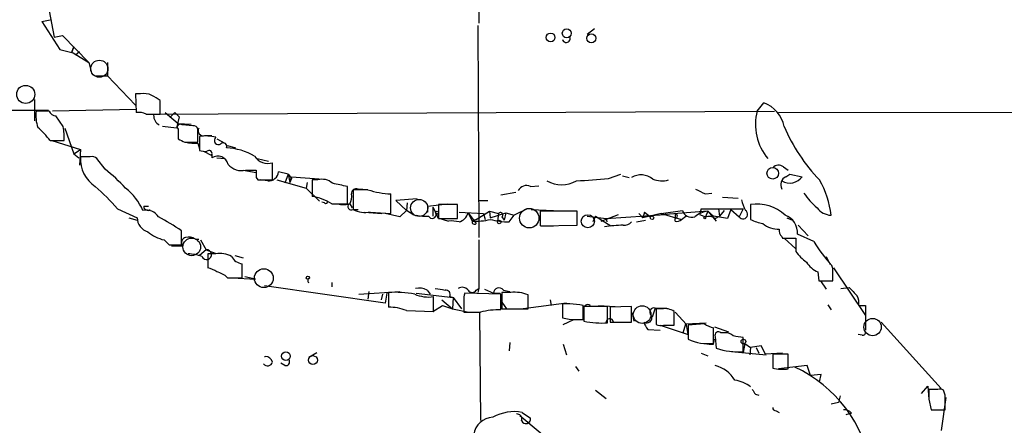
# Model space of a CAD drawing. Extents: x 10 to 1077, y 977 to 1841.
# Drawn here: x 203 to 305, y 1710 to 1752 of the extents above; entities that cross this region are included whole.
import ezdxf

# ---------------------------------------------------------------- set-up
doc = ezdxf.new("R2010")
doc.units = 0
doc.header["$MEASUREMENT"] = 0
doc.layers.add('MAIN', color=5, linetype='CONTINUOUS')

msp = doc.modelspace()

# ---------------------------------------------------------------- linework, layer by layer
at = {"layer": 'MAIN'}
for p, q in [((250.6133, 1756.4099), (250.6133, 1751.5839)), ((206.3327, 1752.8539), (206.8407, 1750.1446)), ((205.5707, 1751.7533), (206.4173, 1751.9226)), ((205.5707, 1751.7533), (206.4173, 1751.9226)), ((205.5707, 1751.7533), (207.4333, 1748.8746)), ((250.5287, 1751.3299), (250.6133, 1729.4859)), ((206.8407, 1750.1446), (207.6873, 1750.3139)), ((207.6873, 1750.3139), (210.3967, 1747.5199)), ((262.5513, 1750.9913), (261.7893, 1750.3986)), ((208.6187, 1748.5359), (208.8727, 1749.1286)), ((208.8727, 1749.1286), (208.6187, 1748.5359)), ((207.4333, 1748.8746), (208.788, 1748.5359)), ((208.788, 1748.5359), (210.3967, 1747.5199)), ((209.4653, 1748.6206), (209.042, 1748.2819)), ((210.3967, 1747.5199), (210.7353, 1746.3346)), ((212.344, 1747.5199), (212.344, 1746.1653)), ((211.074, 1746.1653), (212.344, 1746.1653)), ((212.344, 1746.1653), (215.2227, 1743.1173)), ((215.7307, 1744.3026), (215.2227, 1744.3026)), ((215.2227, 1744.3026), (215.3073, 1742.3553)), ((204.8087, 1743.7099), (204.8087, 1741.5086)), ((217.7627, 1742.1859), (217.7627, 1743.6253)), ((279.3153, 1742.5246), (279.9927, 1743.3713)), ((192.3627, 1742.6093), (206.248, 1742.6093)), ((206.3327, 1742.5246), (204.978, 1742.5246)), ((215.3073, 1742.6939), (206.6713, 1742.5246)), ((207.772, 1740.9159), (207.01, 1742.0166)), ((216.3233, 1742.1859), (217.7627, 1742.1859)), ((216.5773, 1742.1859), (281.0933, 1742.5246)), ((218.2707, 1742.3553), (219.6253, 1741.2546)), ((219.2867, 1742.3553), (218.7787, 1741.8473)), ((219.2867, 1742.3553), (219.71, 1741.9319)), ((281.5167, 1742.3553), (435.2713, 1742.6093)), ((219.71, 1741.9319), (219.456, 1740.7466)), ((219.6253, 1741.2546), (220.98, 1741.1699)), ((221.1493, 1741.0006), (220.0487, 1741.0853)), ((207.9413, 1740.7466), (208.8727, 1738.1219)), ((219.456, 1740.7466), (218.0167, 1740.9159)), ((219.6253, 1740.6619), (219.6253, 1739.6459)), ((221.6573, 1739.3073), (221.6573, 1740.6619)), ((222.3347, 1739.9846), (223.0967, 1739.9846)), ((206.4173, 1739.4766), (207.8567, 1739.4766)), ((206.5867, 1739.4766), (209.55, 1738.5453)), ((220.3027, 1739.3073), (221.6573, 1739.3073)), ((221.6573, 1739.2226), (221.8267, 1738.6299)), ((221.8267, 1739.8999), (221.8267, 1738.4606)), ((223.6047, 1739.6459), (224.4513, 1739.2226)), ((208.8727, 1738.1219), (209.55, 1738.5453)), ((208.8727, 1738.1219), (209.3807, 1737.6986)), ((209.55, 1738.5453), (209.4653, 1736.9366)), ((222.25, 1738.3759), (223.0967, 1737.9526)), ((223.0967, 1738.0373), (223.0967, 1737.6986)), ((224.7053, 1738.9686), (225.552, 1738.7146)), ((210.566, 1737.7833), (209.55, 1737.7833)), ((212.09, 1736.5133), (211.2433, 1737.6139)), ((223.6047, 1737.6986), (224.4513, 1737.6139)), ((227.7533, 1737.6139), (228.9387, 1737.3599)), ((229.362, 1735.4126), (229.362, 1737.1906)), ((226.314, 1736.4286), (227.6687, 1736.1746)), ((226.568, 1736.4286), (227.6687, 1736.4286)), ((230.9707, 1736.0053), (229.9547, 1736.2593)), ((230.9707, 1736.0053), (230.632, 1735.0739)), ((230.9707, 1736.0053), (231.3093, 1735.5819)), ((230.9707, 1736.0053), (231.14, 1735.1586)), ((263.9907, 1735.5819), (265.2607, 1736.0053)), ((282.0247, 1736.7673), (282.5327, 1736.4286)), ((282.2787, 1735.7513), (282.702, 1736.0053)), ((282.702, 1736.0053), (283.972, 1735.7513)), ((227.6687, 1735.6666), (227.838, 1735.4126)), ((227.838, 1735.4126), (229.362, 1735.4126)), ((228.854, 1735.3279), (228.092, 1735.4126)), ((229.7853, 1735.4126), (232.8333, 1734.5659)), ((231.14, 1735.1586), (231.3093, 1735.7513)), ((231.3093, 1735.5819), (231.14, 1735.1586)), ((231.3093, 1735.7513), (234.6113, 1735.4973)), ((232.918, 1735.1586), (232.8333, 1734.5659)), ((234.0187, 1735.4126), (233.426, 1735.4126)), ((233.426, 1735.4126), (233.426, 1733.7193)), ((265.43, 1735.8359), (266.1073, 1735.6666)), ((232.8333, 1734.5659), (234.188, 1733.2113)), ((237.0667, 1732.9573), (237.0667, 1734.7353)), ((239.1833, 1734.3966), (237.6593, 1734.3966)), ((237.6593, 1734.3966), (237.6593, 1732.3646)), ((238.1673, 1734.4813), (238.6753, 1734.4813)), ((241.554, 1731.9413), (241.554, 1733.9733)), ((252.8993, 1733.8886), (254.4233, 1734.1426)), ((255.9473, 1734.7353), (256.794, 1734.8199)), ((273.9813, 1733.9733), (274.6587, 1734.0579)), ((234.696, 1733.0419), (234.442, 1733.1266)), ((235.458, 1732.9573), (237.0667, 1732.9573)), ((237.3207, 1732.9573), (237.5747, 1732.5339)), ((244.2633, 1733.4653), (242.062, 1733.2959)), ((242.062, 1733.2959), (243.1627, 1732.2799)), ((243.2473, 1733.0419), (243.1627, 1732.2799)), ((245.364, 1732.7033), (247.396, 1732.9573)), ((250.698, 1733.2959), (251.5447, 1733.2959)), ((275.7593, 1733.6346), (277.368, 1733.5499)), ((213.36, 1732.4493), (215.392, 1731.5179)), ((216.0693, 1732.7033), (216.5773, 1732.7033)), ((237.6593, 1732.3646), (238.1673, 1732.3646)), ((238.8447, 1732.1106), (240.6227, 1731.9413)), ((239.4373, 1732.1106), (241.554, 1731.9413)), ((242.4853, 1731.6026), (240.9613, 1731.9413)), ((243.1627, 1732.2799), (242.4853, 1731.6026)), ((243.9247, 1731.7719), (243.1627, 1732.2799)), ((245.364, 1732.1106), (245.364, 1732.7033)), ((245.872, 1732.6186), (245.872, 1731.6873)), ((245.872, 1732.6186), (246.2107, 1731.9413)), ((246.2107, 1731.9413), (246.38, 1731.5179)), ((248.412, 1732.8726), (246.4647, 1732.8726)), ((246.4647, 1732.8726), (246.4647, 1731.4333)), ((248.412, 1731.4333), (248.412, 1732.8726)), ((248.5813, 1732.1106), (251.1213, 1731.9413)), ((249.5127, 1732.0259), (249.936, 1731.1793)), ((249.5127, 1732.0259), (250.3593, 1730.9253)), ((250.3593, 1731.3486), (251.714, 1732.1953)), ((251.1213, 1731.9413), (251.2907, 1731.3486)), ((251.714, 1732.1953), (252.6453, 1731.9413)), ((251.714, 1732.1953), (251.7987, 1731.5179)), ((251.7987, 1731.5179), (253.4073, 1732.0259)), ((252.6453, 1731.9413), (252.5607, 1731.1793)), ((252.6453, 1731.9413), (252.5607, 1731.1793)), ((253.4073, 1732.0259), (253.238, 1731.2639)), ((253.4073, 1732.0259), (254.254, 1731.7719)), ((255.6087, 1732.4493), (254.254, 1731.7719)), ((256.032, 1732.3646), (258.318, 1732.2799)), ((260.7733, 1732.1953), (256.9633, 1732.1953)), ((256.9633, 1732.1953), (256.9633, 1730.6713)), ((260.7733, 1730.7559), (260.7733, 1732.1953)), ((267.1233, 1731.9413), (267.5467, 1731.5179)), ((267.716, 1732.1106), (267.5467, 1731.5179)), ((269.4093, 1731.9413), (267.5467, 1731.5179)), ((267.716, 1732.1106), (268.3087, 1731.6026)), ((269.4093, 1731.9413), (271.6107, 1732.2799)), ((269.4093, 1731.9413), (269.8327, 1731.8566)), ((269.4093, 1731.9413), (271.526, 1731.3486)), ((274.2353, 1732.1953), (269.8327, 1731.8566)), ((270.8487, 1731.9413), (270.8487, 1731.4333)), ((273.558, 1732.4493), (273.3887, 1731.8566)), ((273.558, 1732.4493), (277.876, 1732.4493)), ((274.2353, 1732.1953), (273.9813, 1731.6026)), ((274.2353, 1732.1953), (275.082, 1731.1793)), ((274.828, 1731.6873), (274.2353, 1732.1953)), ((275.336, 1732.4493), (275.4207, 1731.6873)), ((275.336, 1732.4493), (275.4207, 1731.6873)), ((275.9287, 1732.2799), (275.4207, 1731.6873)), ((276.606, 1732.3646), (276.2673, 1731.4333)), ((276.606, 1732.3646), (277.4527, 1731.6026)), ((277.876, 1732.4493), (277.4527, 1731.6026)), ((278.638, 1732.8726), (278.638, 1731.3486)), ((214.5453, 1731.5179), (215.392, 1731.2639)), ((246.38, 1731.5179), (247.4807, 1731.1793)), ((246.4647, 1731.4333), (248.412, 1731.4333)), ((250.3593, 1731.3486), (249.936, 1731.1793)), ((252.984, 1731.6026), (253.238, 1731.2639)), ((253.746, 1731.0946), (254.254, 1731.7719)), ((261.7893, 1731.6873), (263.7367, 1731.4333)), ((262.636, 1731.6873), (262.382, 1731.0946)), ((262.636, 1731.6873), (262.382, 1731.0946)), ((262.636, 1731.6873), (264.2447, 1730.6713)), ((263.2287, 1731.1793), (265.0067, 1731.8566)), ((263.7367, 1731.4333), (269.8327, 1731.8566)), ((263.7367, 1731.4333), (263.8213, 1731.0946)), ((266.8693, 1731.0946), (267.8007, 1731.2639)), ((270.8487, 1731.1793), (270.8487, 1731.4333)), ((271.526, 1731.3486), (271.9493, 1731.6873)), ((273.3887, 1731.8566), (273.9813, 1731.6026)), ((276.2673, 1731.4333), (274.828, 1731.6873)), ((274.9973, 1731.4333), (275.4207, 1731.6873)), ((282.3633, 1731.5179), (282.956, 1731.2639)), ((219.964, 1728.7239), (219.964, 1730.1633)), ((256.9633, 1730.6713), (260.7733, 1730.7559)), ((257.048, 1730.6713), (258.318, 1730.6713)), ((283.5487, 1730.7559), (284.5647, 1729.6553)), ((218.186, 1729.2319), (218.694, 1728.7239)), ((221.4033, 1729.3166), (221.742, 1729.3166)), ((221.9113, 1729.2319), (222.504, 1728.2159)), ((250.6133, 1729.2319), (250.6133, 1724.2366)), ((281.8553, 1729.5706), (281.94, 1729.4013)), ((281.94, 1729.4013), (283.2947, 1729.4013)), ((282.1093, 1729.4013), (283.2947, 1728.3006)), ((283.2947, 1729.4013), (283.2947, 1728.0466)), ((285.1573, 1729.0626), (283.464, 1729.8246)), ((218.694, 1728.7239), (219.964, 1728.7239)), ((218.948, 1728.6393), (220.0487, 1728.6393)), ((222.504, 1728.2159), (221.8267, 1727.6233)), ((222.504, 1728.2159), (223.4353, 1727.8773)), ((223.52, 1727.7926), (222.6733, 1727.7926)), ((222.6733, 1727.7926), (222.6733, 1726.3533)), ((225.4673, 1727.6233), (226.314, 1727.3693)), ((286.4273, 1727.5386), (286.8507, 1726.6919)), ((226.2293, 1725.3373), (226.2293, 1726.7766)), ((285.5807, 1725.9299), (285.6653, 1724.9986)), ((287.1047, 1726.2686), (287.02, 1726.6073)), ((287.1893, 1726.3533), (290.4913, 1721.4426)), ((224.7053, 1725.3373), (226.2293, 1725.3373)), ((225.2133, 1725.3373), (227.584, 1725.1679)), ((227.584, 1725.1679), (226.4833, 1725.4219)), ((235.458, 1724.8293), (235.458, 1724.4059)), ((285.6653, 1724.9986), (287.1047, 1724.9986)), ((285.8347, 1724.9986), (286.4273, 1724.1519)), ((240.9613, 1722.7126), (228.5153, 1724.4906)), ((238.252, 1723.6439), (242.4853, 1723.8979)), ((239.268, 1723.8979), (239.1833, 1723.1359)), ((241.3, 1723.8133), (241.3, 1722.2893)), ((245.2793, 1724.0673), (245.618, 1723.6439)), ((250.3593, 1724.0673), (250.6133, 1724.2366)), ((250.6133, 1724.2366), (250.5287, 1723.8133)), ((251.206, 1724.1519), (252.1373, 1723.7286)), ((253.9153, 1723.8133), (252.984, 1723.8133)), ((252.984, 1723.8133), (252.984, 1722.1199)), ((253.1533, 1724.0673), (253.8307, 1723.8979)), ((287.9513, 1724.2366), (288.798, 1724.3213)), ((240.7073, 1723.6439), (240.538, 1723.0513)), ((241.1307, 1723.7286), (240.9613, 1722.7126)), ((244.1787, 1723.7286), (247.9887, 1723.3053)), ((245.9567, 1721.8659), (245.9567, 1723.3899)), ((246.8033, 1723.0513), (247.904, 1722.1199)), ((247.65, 1723.3899), (247.9887, 1723.3053)), ((247.9887, 1723.3053), (247.904, 1722.1199)), ((247.9887, 1723.3053), (248.8353, 1722.1199)), ((249.0893, 1722.9666), (249.0893, 1721.7813)), ((252.8993, 1723.6439), (249.174, 1723.7286)), ((252.1373, 1723.7286), (252.8147, 1723.7286)), ((252.8993, 1722.0353), (252.8993, 1723.6439)), ((252.984, 1722.7973), (253.492, 1722.1199)), ((255.6933, 1722.1199), (255.6933, 1723.5593)), ((257.9793, 1723.0513), (258.064, 1722.4586)), ((243.1627, 1721.9506), (245.9567, 1721.8659)), ((245.872, 1721.8659), (246.888, 1722.4586)), ((246.888, 1722.4586), (247.904, 1722.1199)), ((247.904, 1722.1199), (249.5973, 1721.7813)), ((250.698, 1721.7813), (250.7827, 1710.6053)), ((252.984, 1722.1199), (255.6933, 1722.1199)), ((259.6727, 1722.7126), (255.1853, 1722.1199)), ((260.0113, 1722.6279), (259.2493, 1722.6279)), ((259.2493, 1722.6279), (259.2493, 1721.1886)), ((261.366, 1721.0193), (261.366, 1722.4586)), ((263.906, 1722.3739), (261.4507, 1722.3739)), ((261.4507, 1722.3739), (261.4507, 1720.8499)), ((262.9747, 1722.4586), (264.668, 1722.3739)), ((263.906, 1720.6806), (263.906, 1722.3739)), ((266.3613, 1722.3739), (264.16, 1722.2893)), ((264.16, 1722.2893), (264.16, 1720.7653)), ((266.3613, 1720.7653), (266.3613, 1722.3739)), ((268.8167, 1722.2046), (268.478, 1721.2733)), ((268.8167, 1722.2046), (270.002, 1722.2046)), ((269.494, 1722.1199), (268.9013, 1722.1199)), ((268.9013, 1722.1199), (268.9013, 1720.5113)), ((270.764, 1720.4266), (270.764, 1721.8659)), ((272.034, 1720.5113), (270.8487, 1721.7813)), ((286.5967, 1722.5433), (286.9353, 1722.0353)), ((289.814, 1722.4586), (290.4913, 1722.4586)), ((290.4913, 1722.4586), (290.4913, 1721.4426)), ((259.334, 1720.5113), (260.4347, 1721.0193)), ((260.604, 1721.0193), (261.366, 1721.0193)), ((264.16, 1720.7653), (266.3613, 1720.7653)), ((264.4987, 1720.7653), (265.3453, 1720.7653)), ((266.446, 1721.6966), (266.6153, 1720.8499)), ((290.4913, 1721.4426), (290.4913, 1719.9186)), ((292.1, 1720.7653), (298.2807, 1713.9073)), ((268.0547, 1720.0033), (269.3247, 1719.9186)), ((269.3247, 1720.4266), (272.2033, 1719.4953)), ((269.6633, 1720.4266), (270.764, 1720.4266)), ((271.6953, 1719.6646), (271.9493, 1720.5959)), ((271.9493, 1720.5959), (274.066, 1720.6806)), ((272.2033, 1719.4953), (272.034, 1720.5113)), ((273.8967, 1720.5959), (272.2033, 1720.4266)), ((272.2033, 1720.4266), (272.2033, 1718.9873)), ((274.828, 1718.5639), (274.828, 1720.1726)), ((274.9127, 1720.2573), (276.352, 1719.7493)), ((274.828, 1718.4793), (274.9127, 1718.9873)), ((274.9973, 1719.2413), (275.082, 1718.0559)), ((276.0133, 1719.6646), (275.59, 1719.6646)), ((277.876, 1717.7173), (277.876, 1719.1566)), ((290.1527, 1719.4106), (289.7293, 1719.4953)), ((253.8307, 1718.6486), (253.746, 1717.8019)), ((259.334, 1718.4793), (259.6727, 1717.3786)), ((276.6907, 1717.7173), (280.2467, 1717.3786)), ((278.0453, 1718.5639), (277.876, 1717.6326)), ((278.0453, 1718.5639), (278.638, 1718.1406)), ((278.638, 1718.1406), (278.5533, 1717.3786)), ((278.638, 1718.1406), (278.5533, 1717.3786)), ((279.7387, 1718.3099), (278.638, 1718.1406)), ((279.2307, 1718.1406), (279.4847, 1717.5479)), ((280.162, 1717.4633), (279.7387, 1718.3099)), ((228.5153, 1717.2093), (228.6, 1717.2093)), ((233.0873, 1717.1246), (233.934, 1717.6326)), ((273.558, 1717.5479), (274.2353, 1717.2939)), ((281.94, 1717.5479), (280.162, 1717.4633)), ((282.5327, 1717.4633), (280.924, 1717.4633)), ((280.924, 1717.4633), (280.924, 1716.0239)), ((282.5327, 1715.9393), (282.5327, 1717.4633)), ((230.632, 1716.2779), (230.2087, 1716.5319)), ((260.604, 1716.1933), (260.9427, 1715.6853)), ((284.48, 1716.2779), (281.5167, 1715.9393)), ((284.8187, 1715.2619), (284.48, 1716.2779)), ((285.9193, 1715.3466), (284.8187, 1715.2619)), ((285.75, 1714.5846), (285.9193, 1715.3466)), ((262.636, 1713.7379), (263.7367, 1712.8913)), ((296.2487, 1713.3993), (296.926, 1714.1613)), ((296.926, 1714.1613), (297.0107, 1712.8066)), ((297.942, 1713.8226), (297.0107, 1713.8226)), ((298.704, 1713.2299), (298.5347, 1713.7379)), ((279.146, 1713.3146), (279.4847, 1713.2299)), ((287.8667, 1713.1453), (287.6973, 1712.4679)), ((297.0107, 1712.8066), (297.2647, 1711.7059)), ((298.7887, 1712.9759), (298.2807, 1709.5893)), ((281.2627, 1711.6213), (281.6013, 1711.4519)), ((287.6973, 1712.4679), (286.9353, 1712.2986)), ((297.2647, 1711.7059), (298.704, 1711.7059)), ((254.8467, 1711.1133), (258.2333, 1708.3193)), ((255.1007, 1711.4519), (255.9473, 1710.8593)), ((289.052, 1711.3673), (288.4593, 1711.1979))]:
    msp.add_line(p, q, dxfattribs=at)
for centre, radius in [((258.0267, 1750.1203), 0.4492), ((259.6822, 1750.5368), 0.4511), ((262.226, 1750.0233), 0.4712), ((280.9238, 1736.1049), 0.5967), ((246.3164, 1732.0472), 0.1496), ((252.73, 1731.0947), 0.1893), ((261.8615, 1731.1563), 0.6775), ((268.478, 1731.518), 0.1893), ((273.9178, 1731.518), 0.1058), ((233.0026, 1725.3373), 0.1693), ((277.8971, 1718.7545), 0.2413), ((230.7346, 1717.2475), 0.452), ((233.517, 1716.84), 0.4577)]:
    msp.add_circle(centre, radius, dxfattribs=at)
at = {"layer": 'MAIN', "color": 5}
for centre, radius in [((211.4973, 1746.885), 0.8828), ((203.9047, 1744.242), 0.9308), ((244.4742, 1732.5301), 0.8823), ((255.8203, 1731.4756), 1.0045), ((221.0223, 1728.5123), 0.9062), ((228.4559, 1725.2866), 0.9693), ((267.4619, 1721.5273), 0.9103), ((291.2224, 1720.2501), 0.8931)]:
    msp.add_circle(centre, radius, dxfattribs=at)
at = {"layer": 'MAIN'}
for centre, radius, start, end in [((259.6364, 1749.9994), 0.402, 195.698779, 21.171549), ((216.0693, 1742.4396), 1.8935, 63.439008, 100.301057), ((90.3371, 1532.2006), 246.8556, 58.922643, 59.151822), ((278.8297, 1740.2288), 3.3508, 11.832737, 69.691116), ((208.8719, 1742.0588), 3.9217, 173.178521, 198.240442), ((207.0885, 1742.8267), 0.8139, 201.787031, 264.465227), ((215.6035, 1741.0001), 1.3872, 58.741564, 102.329), ((218.2871, 1742.1215), 1.202, 180.962944, 239.552098), ((284.7153, 1741.1563), 5.5707, 165.781155, 219.486751), ((219.837, 1740.8736), 0.2994, 45, 225), ((221.2171, 1740.552), 0.4537, 14.017867, 98.594459), ((200.2991, 1735.0136), 7.573, 36.109364, 50.193751), ((202.0503, 1739.857), 5.8188, 356.251686, 10.484951), ((222.2289, 1740.5138), 0.5397, 154.446281, 281.305768), ((298.7048, 1747.9387), 18.0203, 202.936864, 224.036126), ((304.6139, 1908.8264), 189.328, 243.327124, 243.556307), ((221.361, 1744.3432), 5.1292, 259.056798, 273.311688), ((222.4762, 1735.9112), 4.0412, 75.031504, 99.248586), ((223.774, 1739.4766), 0.4234, 126.867191, 306.867191), ((224.282, 1738.867), 0.3714, 335.774365, 133.155907), ((222.3773, 1739.9441), 1.5824, 249.637627, 277.677432), ((222.8004, 1738.1431), 0.3147, 340.349851, 132.282263), ((224.4579, 1732.8443), 5.8725, 58.808348, 88.411433), ((212.9439, 1737.5752), 3.4003, 176.491251, 236.637547), ((210.7776, 1737.1904), 0.6295, 42.282873, 109.640967), ((223.6894, 1736.725), 1.1398, 15.067741, 121.331867), ((226.1447, 1738.1221), 1.7456, 219.096566, 284.033855), ((228.8784, 1738.7606), 1.6428, 212.915233, 287.120166), ((281.5206, 1736.1245), 0.8169, 51.895561, 136.909648), ((201.4541, 1722.8287), 17.3318, 42.625753, 52.145051), ((418.1685, 1736.0476), 190.5002, 179.885408, 180.114592), ((228.9719, 1736.3047), 0.9838, 263.117678, 357.355128), ((267.3403, 1733.9995), 1.9333, 50.781073, 120.423472), ((234.4843, 1733.9096), 1.5735, 47.727781, 107.211959), ((151.6547, 1353.9046), 390.2912, 77.358989, 77.588172), ((259.1647, 1737.8597), 2.9551, 238.954445, 301.045555), ((259.1151, 1777.3741), 42.0756, 272.143323, 276.654213), ((269.5001, 1737.9832), 2.6568, 249.339204, 284.633576), ((282.7022, 1734.9045), 0.9468, 116.570464, 206.551519), ((282.6808, 1736.7037), 1.6045, 239.035631, 323.587202), ((278.0845, 1730.9037), 8.8933, 5.602382, 30.464336), ((196.7955, 1718.1708), 21.8691, 40.761142, 49.238858), ((210.5245, 1729.8675), 5.9694, 23.836576, 51.913718), ((236.1356, 1733.6769), 1.3865, 328.733619, 12.344134), ((237.9829, 1734.0216), 0.4953, 68.14274, 185.59663), ((242.1381, 1744.095), 10.1385, 253.055656, 266.697256), ((255.5241, 1733.8884), 0.9468, 63.448481, 153.429536), ((400.4732, 1988.227), 283.9809, 243.320348, 243.549531), ((290.4144, 1738.2701), 7.5561, 213.880186, 229.389165), ((232.5935, 1728.409), 5.3752, 57.797451, 81.090214), ((234.823, 1733.2112), 0.2117, 233.124688, 0.027065), ((236.6434, 1734.9884), 2.1158, 253.732105, 286.265296), ((237.4847, 1732.6874), 0.367, 132.659093, 298.40861), ((280.8539, 1733.9592), 3.1999, 190.417271, 211.654071), ((279.3295, 1728.8122), 4.1189, 45.93645, 99.664941), ((216.3227, 1730.8338), 1.4851, 31.17681, 103.155689), ((216.4926, 1732.7032), 0.4233, 179.986464, 306.886139), ((238.9292, 1734.904), 2.8392, 243.431339, 280.308998), ((245.8167, 1731.8533), 0.4037, 204.279515, 12.590383), ((248.285, 1732.3223), 1.2629, 283.56861, 346.426981), ((252.8569, 1731.8142), 0.2468, 300.991622, 149.008378), ((270.8486, 1731.6873), 0.2433, 270.02354, 89.976451), ((272.5823, 1732.5724), 1.0147, 196.754412, 287.102729), ((274.4719, 1729.8103), 2.3967, 95.665397, 131.598598), ((277.8503, 1731.8823), 0.4861, 215.125268, 54.874732), ((287.0754, 1733.7769), 2.0099, 218.203019, 266.002936), ((216.9209, 1731.5466), 1.5292, 181.075411, 253.738596), ((207.4028, 1712.1456), 21.9641, 55.117376, 62.356941), ((245.1524, 1736.8134), 5.1347, 259.068661, 273.308143), ((247.6921, 1726.7328), 4.4515, 78.477527, 92.721964), ((250.173, 1731.0946), 0.2517, 160.333925, 317.737028), ((250.3592, 1736.8547), 5.6912, 265.735493, 284.651327), ((253.82, 1739.2537), 8.1594, 255.657028, 269.480363), ((265.6115, 1731.7414), 0.9902, 264.39016, 319.217958), ((271.0604, 1731.7718), 0.6292, 250.338213, 317.731211), ((274.32, 1730.5022), 1.1513, 53.967139, 107.108217), ((280.5856, 1735.0752), 4.2048, 242.40748, 260.72652), ((281.5287, 1732.8403), 2.5088, 229.758143, 271.658297), ((281.6285, 1730.0153), 1.8454, 354.068513, 72.155142), ((219.0754, 1733.1272), 3.9955, 229.729538, 257.138339), ((266.004, 1713.8429), 16.9201, 91.657128, 98.280091), ((282.3634, 1730.1633), 0.7807, 167.475173, 229.394725), ((220.5353, 1728.9357), 0.5698, 105.05579, 211.34662), ((220.6837, 1728.1315), 1.3865, 58.733619, 102.344134), ((296.6296, 1735.8318), 13.3205, 210.542616, 223.828639), ((222.5613, 1727.7092), 0.51, 199.543486, 96.451865), ((223.9858, 1725.5214), 2.3185, 60.465088, 101.590065), ((287.4018, 1731.0527), 5.0897, 216.201428, 233.792944), ((220.4209, 1722.3381), 5.459, 72.298913, 87.686108), ((226.3486, 1728.1248), 1.3535, 205.665737, 264.943162), ((286.6104, 1728.3308), 2.6124, 212.013985, 246.786434), ((222.1857, 1724.0446), 2.3596, 53.032491, 78.074325), ((223.1928, 1723.8465), 2.1237, 44.586023, 78.816522), ((-30.3952, 1725.6336), 317.5005, 359.885409, 0.114591), ((233.2803, 1725.0582), 0.2994, 111.207895, 229.863654), ((241.9364, 1712.2413), 11.5895, 79.696613, 93.1478), ((244.4326, 1722.3736), 1.8935, 63.439008, 100.301057), ((288.9596, 1978.1557), 257.5066, 260.424923, 260.654102), ((247.1903, 1723.5744), 0.4953, 338.132005, 95.59663), ((248.9005, 1723.5266), 0.8168, 41.451203, 119.628292), ((249.936, 1724.293), 0.4797, 208.066164, 331.933836), ((252.7058, 1723.7164), 0.5686, 38.101204, 178.770622), ((254.3173, 1720.277), 3.5591, 67.25568, 96.485437), ((500.8962, 1935.5727), 299.354, 224.885395, 225.114578), ((245.4064, 1726.7629), 3.4176, 245.870864, 279.266085), ((250.6575, 1723.178), 1.5824, 159.637627, 187.677432), ((287.6976, 1722.628), 2.1232, 355.423712, 23.499426), ((241.43, 1717.7131), 4.578, 67.760506, 91.627212), ((249.936, 2145.1308), 423.3503, 269.885409, 270.114592), ((252.8475, 1713.5208), 8.5146, 89.651432, 104.034122), ((259.8979, 1716.2162), 6.4127, 76.765568, 88.986749), ((261.8528, 1722.1199), 0.4363, 50.905504, 202.833017), ((268.6813, 1721.7812), 0.4445, 72.266131, 229.616804), ((269.8044, 1720.37), 1.7772, 57.320367, 100.058591), ((260.7174, 1727.431), 6.4127, 256.765568, 268.986749), ((263.3034, 1729.83), 9.1692, 258.342767, 273.768186), ((264.1177, 1720.7229), 0.3833, 6.350095, 186.33524), ((267.9371, 1721.1886), 0.5221, 234.154935, 29.107895), ((269.2579, 1721.1705), 1.6763, 193.988163, 224.129898), ((269.4515, 1721.9915), 1.5791, 249.609571, 277.70781), ((275.3141, 1722.4782), 2.3563, 233.019707, 258.094435), ((275.336, 1719.3937), 0.3714, 46.844093, 204.225635), ((290.195, 1719.7069), 0.2993, 261.875312, 8.143638), ((274.2831, 1723.5328), 4.9987, 245.413469, 276.258169), ((276.1102, 1718.6791), 0.9902, 40.782042, 95.615598), ((235.0423, 1465.2372), 257.5069, 80.424912, 80.654091), ((274.6164, 1721.318), 2.8466, 255.354993, 274.26301), ((277.3091, 1724.7366), 7.0421, 251.563508, 274.61736), ((228.6352, 1716.4684), 0.7417, 11.525044, 92.720065), ((230.7251, 1716.6589), 0.3922, 256.268462, 32.665012), ((228.8493, 1716.7905), 0.5414, 219.347497, 341.26385), ((274.1517, 1713.0338), 3.3525, 30.869086, 75.390486), ((281.9365, 1719.9398), 4.0447, 255.503025, 278.476481), ((277.3892, 1703.5238), 13.8657, 9.00717, 65.178221), ((276.7087, 1711.7433), 3.0276, 50.414197, 83.921458), ((405.965, 1798.2358), 152.6259, 213.578058, 213.807262), ((551.0105, 1713.3146), 254.0003, 179.885409, 180.114592), ((298.1115, 1712.8923), 0.9456, 63.413271, 100.325982), ((-82.2959, 1712.4679), 381.0007, 359.885409, 0.114591), ((281.2203, 1711.9176), 0.2993, 171.875312, 278.143638), ((288.3021, 1710.7201), 0.9905, 40.795783, 95.608144), ((252.1337, 1708.8997), 2.0458, 92.269118, 172.523433), ((254.2962, 1706.8807), 4.6414, 80.01855, 118.905329), ((254.5564, 1710.7898), 0.4952, 338.127696, 95.609274), ((255.4669, 1710.7864), 0.4859, 201.882425, 8.62872)]:
    msp.add_arc(centre, radius, start, end, dxfattribs=at)

doc.saveas('drawing.dxf')
